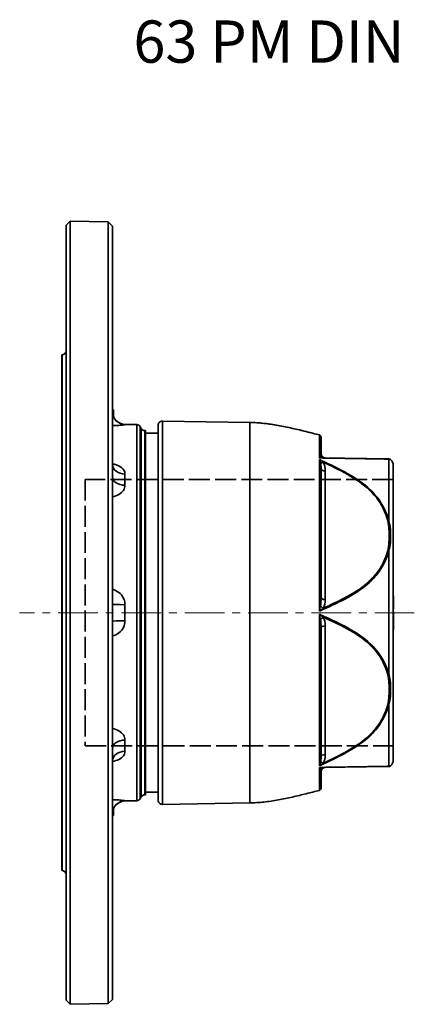
# Model space of a CAD drawing. Units: inches. Extents: x -26 to 2631, y -105 to 226.
# Drawn here: x 423 to 517, y -57 to 176 of the extents above; entities that cross this region are included whole.
import ezdxf

# ---------------------------------------------------------------- set-up
doc = ezdxf.new("R2010")
doc.units = ezdxf.units.IN
doc.header["$MEASUREMENT"] = 0
for name, pattern in [('CENTER', [2, 1.25, -0.25, 0.25, -0.25]), ('DASHED', [0.2068, 0.1655, -0.0413]), ('LONG_DASH_DOTTED', [0.3001, 0.2362, -0.0295, 0.0049, -0.0295])]:
    doc.linetypes.add(name, pattern=pattern)
for name, color, linetype, lineweight in [('Centerline(Atlas Copco)', 7, 'LONG_DASH_DOTTED', 13), ('Sketch Geometry(Atlas Copco)', 7, 'Continuous', 35), ('Visible Edges(Atlas Copco)', 7, 'Continuous', 35), ('Visible Tangent Edges(Atlas Copco)', 7, 'Continuous', 35)]:
    doc.layers.add(name, color=color, linetype=linetype, lineweight=lineweight)
doc.styles.add('Atlas Copco 7mm', font='arial.ttf', dxfattribs={"height": 7})

# ---------------------------------------------------------------- blocks, each defined once
blk = doc.blocks.new('asdfgh')
at = {"layer": 'Centerline(Atlas Copco)', "linetype": 'CENTER', "ltscale": 7.5}
blk.add_line((83.5, 0), (-10.01, 0), dxfattribs=at)
at = {"layer": 'Sketch Geometry(Atlas Copco)', "linetype": 'DASHED', "ltscale": 30}
for p, q in [((78.5, 31.5), (5.5, 31.5)), ((5.5, 31.5), (5.5, -31.5)), ((5.5, -31.5), (78.5, -31.5))]:
    blk.add_line(p, q, dxfattribs=at)
at = {"layer": 'Visible Edges(Atlas Copco)'}
for p, q in [((1, 91.69), (1.98, 92.67)), ((1, -91.69), (1, 91.69)), ((1.98, 92.67), (1.98, -92.67)), ((10.98, 92.52), (1.98, 92.67)), ((10.98, -92.52), (10.98, 92.52)), ((12, 91.5), (10.98, 92.52)), ((12, 91.5), (12, -91.5)), ((0, 61), (0, -61)), ((0, 61), (0.03, 61)), ((12, 48.02), (12.2, 48.02)), ((12.2, 48.02), (12.2, 47.98)), ((12.2, 46.48), (12.2, 47.98)), ((12.2, 44.27), (12.2, 44.27)), ((17.72, 44.51), (14.95, 44.56)), ((22.8, -44.36), (22.8, 44.36)), ((44.5, 45), (23.82, 45.36)), ((18.81, 43.59), (18.57, 44.01)), ((19.8, 43.09), (19.66, 43.09)), ((19.8, 43.09), (19.8, -43.09)), ((22.8, 42.5), (19.8, 42.5)), ((61.4, 41.56), (61.4, 37.66)), ((12.2, 35.16), (12.2, 35.16)), ((61.96, 36.67), (61.96, 36.67)), ((77.21, 36.4), (61.96, 36.67)), ((12.15, 34.34), (12.15, 34.34)), ((12.2, 34.23), (12.2, 34.24)), ((61.4, 34.06), (61.4, 3.61)), ((78.5, -34.82), (78.5, 34.82)), ((78.5, 4), (78.6, 4)), ((78.5, 4), (78.6, 4)), ((78.5, 3.55), (78.6, 3.55)), ((78.5, 3.37), (78.6, 3.37)), ((78.6, 4), (78.6, 4)), ((78.6, 3.55), (78.6, 4)), ((78.6, 3.55), (78.6, 3.37)), ((78.6, 2.15), (78.6, 3.37)), ((78.5, 2.15), (78.6, 2.15)), ((78.5, 1.85), (78.6, 1.85)), ((78.5, 1.1), (78.6, 1.1)), ((78.5, 0.94), (78.6, 0.94)), ((78.5, 0.18), (78.6, 0.18)), ((78.6, 2.15), (78.6, 1.85)), ((78.6, 1.1), (78.6, 1.85)), ((78.6, 0.94), (78.6, 1.1)), ((78.6, 0.18), (78.6, -0.18)), ((78.5, -0.18), (78.6, -0.18)), ((78.5, -1.1), (78.6, -1.1)), ((78.5, -1.85), (78.6, -1.85)), ((78.5, -2.15), (78.6, -2.15)), ((78.6, -0.9), (78.6, -0.18)), ((78.6, -1.1), (78.6, -0.9)), ((78.6, -1.85), (78.6, -1.1)), ((78.6, -1.85), (78.6, -2.15)), ((78.6, -3.37), (78.6, -2.15)), ((61.4, -3.61), (61.4, -34.06)), ((78.5, -3.37), (78.6, -3.37)), ((78.5, -3.55), (78.6, -3.55)), ((78.5, -4), (78.6, -4)), ((78.5, -4), (78.6, -4)), ((78.6, -3.37), (78.6, -3.55)), ((78.6, -4), (78.6, -3.55)), ((78.6, -4), (78.6, -4)), ((12.2, -34.23), (12.2, -34.24)), ((61.96, -36.67), (77.21, -36.4)), ((61.96, -36.67), (61.96, -36.67)), ((77.55, -36.4), (77.55, -36.4)), ((61.4, -37.66), (61.4, -41.56)), ((18.81, -43.59), (18.57, -44.01)), ((19.8, -43.09), (19.66, -43.09)), ((22.8, -42.5), (19.8, -42.5)), ((12.2, -46.55), (12.18, -46.55)), ((12.2, -46.48), (12.2, -46.55)), ((12.2, -46.55), (12.2, -46.81)), ((17.72, -44.51), (14.95, -44.56)), ((44.5, -45), (23.82, -45.36)), ((12.2, -47.99), (12, -47.99)), ((12.2, -46.96), (12.06, -46.96)), ((12.2, -46.81), (12.09, -46.81)), ((12.2, -46.81), (12.2, -46.96)), ((12.2, -46.96), (12.2, -47.99)), ((0, -61), (0.03, -61)), ((1, -91.69), (1.98, -92.67)), ((10.98, -92.52), (1.98, -92.67)), ((12, -91.5), (10.98, -92.52))]:
    blk.add_line(p, q, dxfattribs=at)
for centre, radius, start, end in [((0, 62), 1, 272, 0), ((15, 47.56), 3, 180, 269), ((17.71, 43.51), 1, 30, 89), ((23.8, 44.36), 1, 89, 180), ((19.68, 44.09), 1, 210, 269), ((60.9, 41.56), 0.5, 0, 75.3848), ((62.4, 37.66), 1, 180, 269), ((76.5, 34.82), 2, 0, 46.1051), ((76.5, -34.82), 2, 313.8261, 0), ((62.4, -37.66), 1, 91, 180), ((60.9, -41.56), 0.5, 284.6152, 0), ((17.71, -43.51), 1, 271, 330), ((19.68, -44.09), 1, 91, 150), ((15, -47.56), 3, 91, 180), ((23.8, -44.36), 1, 180, 271), ((0, -62), 1, 0, 88)]:
    blk.add_arc(centre, radius, start, end, dxfattribs=at)
for points in [[(12.11, 44.27), (12.11, 44.27), (12.11, 44.27), (12.11, 44.27)], [(77.89, 36.26), (77.89, 36.26), (77.89, 36.26), (77.89, 36.26)]]:
    blk.add_open_spline(points, degree=3, dxfattribs=at)
for points, knots in [([(61.03, 42.05), (60, 42.31), (58.96, 42.58), (56.82, 43.11), (55.73, 43.37), (53.51, 43.87), (52.39, 44.1), (50.13, 44.51), (49, 44.68), (46.74, 44.93), (45.61, 45), (44.5, 45)], [0.6950873, 0.6950873, 0.6950873, 0.6950873, 0.7560699, 0.7560699, 0.8170524, 0.8170524, 0.8780349, 0.8780349, 0.9390175, 0.9390175, 1, 1, 1, 1]), ([(12, 35.02), (12, 34.91), (12.02, 34.8), (12.08, 34.6), (12.12, 34.52), (12.19, 34.41), (12.22, 34.37), (12.24, 34.35), (12.24, 34.35), (12.24, 34.35)], [0, 0, 0, 0, 0.0663974, 0.0663974, 0.1289096, 0.1289096, 0.1794085, 0.1794085, 0.1983033, 0.1983033, 0.1983033, 0.1983033]), ([(77.21, 36.4), (77.42, 36.4), (77.49, 36.4), (77.54, 36.4), (77.54, 36.4), (77.55, 36.4), (77.55, 36.4), (77.55, 36.4), (77.55, 36.4), (77.55, 36.4)], [0, 0, 0, 0, 0.2969311, 0.2969311, 0.3576972, 0.3576972, 0.3877677, 0.3877677, 0.389852, 0.389852, 0.389852, 0.389852]), ([(77.21, 36.4), (77.42, 36.4), (77.49, 36.4), (77.54, 36.4), (77.54, 36.4), (77.55, 36.4), (77.55, 36.4), (77.55, 36.4), (77.55, 36.4), (77.55, 36.4), (77.55, 36.4), (77.55, 36.4), (77.55, 36.4), (77.55, 36.4), (77.55, 36.4), (77.55, 36.4)], [0, 0, 0, 0, 0.2963774, 0.2963774, 0.3565142, 0.3565142, 0.3865937, 0.3865937, 0.4016352, 0.4016352, 0.4091564, 0.4091564, 0.4129172, 0.4129172, 0.4144684, 0.4144684, 0.4144684, 0.4144684]), ([(12.24, -34.35), (12.24, -34.35), (12.23, -34.36), (12.19, -34.41), (12.15, -34.46), (12.07, -34.61), (12.03, -34.73), (12, -34.91), (12, -34.97), (12, -35.02)], [0.1984218, 0.1984218, 0.1984218, 0.1984218, 0.2350829, 0.2350829, 0.2862293, 0.2862293, 0.3605915, 0.3605915, 0.3951407, 0.3951407, 0.3951407, 0.3951407]), ([(77.89, -36.26), (77.85, -36.3), (77.81, -36.33), (77.71, -36.37), (77.66, -36.39), (77.59, -36.4), (77.58, -36.4), (77.56, -36.4), (77.56, -36.4), (77.55, -36.4), (77.55, -36.4), (77.55, -36.4), (77.55, -36.4), (77.55, -36.4), (77.55, -36.4), (77.55, -36.4), (77.55, -36.4), (77.55, -36.4), (77.55, -36.4), (77.55, -36.4), (77.55, -36.4), (77.55, -36.4), (77.55, -36.4), (77.55, -36.4), (77.55, -36.4), (77.55, -36.4), (77.55, -36.4), (77.54, -36.4), (77.54, -36.4), (77.51, -36.4), (77.46, -36.4), (77.32, -36.4), (77.27, -36.4), (77.21, -36.4)], [0, 0, 0, 0, 0.01554, 0.01554, 0.0313432, 0.0313432, 0.0353233, 0.0353233, 0.0368149, 0.0368149, 0.0370103, 0.0370103, 0.0370589, 0.0370589, 0.0371076, 0.0371076, 0.037205, 0.037205, 0.0379774, 0.0379774, 0.0388895, 0.0388895, 0.0416257, 0.0416257, 0.0498342, 0.0498342, 0.0744599, 0.0744599, 0.1483409, 0.1483409, 0.3702058, 0.3702058, 0.4553788, 0.4553788, 0.4553788, 0.4553788]), ([(61.03, -42.05), (60, -42.31), (58.96, -42.58), (56.82, -43.11), (55.73, -43.37), (53.51, -43.87), (52.39, -44.1), (50.13, -44.51), (49, -44.68), (46.74, -44.93), (45.61, -45), (44.5, -45)], [0.6950873, 0.6950873, 0.6950873, 0.6950873, 0.7560699, 0.7560699, 0.8170524, 0.8170524, 0.8780349, 0.8780349, 0.9390175, 0.9390175, 1, 1, 1, 1])]:
    blk.add_open_spline(points, degree=3, knots=knots, dxfattribs=at)
at = {"layer": 'Visible Tangent Edges(Atlas Copco)'}
for p, q in [((0.03, -61), (0.03, 61)), ((12, 47.98), (12.2, 47.98)), ((14.95, 44.56), (14.95, 44.52)), ((17.72, -44.51), (17.72, 44.51)), ((23.82, 45.36), (23.82, -45.36)), ((44.5, -45), (44.5, 45)), ((18.57, 44.01), (18.57, -44.01)), ((18.81, -43.59), (18.81, 43.59)), ((19.66, 43.09), (19.66, -43.09)), ((61.03, 36.61), (61.03, 42.05)), ((61.03, 0.39), (61.03, 36.22)), ((77.43, 21.81), (77.43, 36.34)), ((14.95, 32.82), (14.95, 30.14)), ((62.38, 3.11), (62.38, 33.56)), ((77.43, -14.53), (77.43, 14.53)), ((14.95, 1.89), (14.95, -1.89)), ((61.03, -36.22), (61.03, -0.39)), ((78.5, -0.9), (78.6, -0.9)), ((62.38, -33.56), (62.38, -3.11)), ((77.43, -36.34), (77.43, -21.81)), ((14.95, -30.14), (14.95, -32.82)), ((12.14, -34.36), (12.14, -34.36)), ((61.03, -42.05), (61.03, -36.61)), ((14.95, -44.52), (14.95, -44.56))]:
    blk.add_line(p, q, dxfattribs=at)
for centre, major_axis, ratio, start_param, end_param in [((15, 47.52), (-3, 0), 0.9991, 0, 1.553343), ((15, 35.02), (-3, 0), 0.736464, 0, 1.553343), ((60.89, 36.09), (-0.52, -1.15), 0.075953, 3.763932, 4.283099), ((60.89, 35.59), (0.42, -1.44), 0.218863, 1.438136, 1.957302), ((61.98, 37.67), (-0.017, -1), 0.908379, 5.391426, 6.283185), ((61.98, 36.08), (-0.884, -0.468), 0.447869, 0.42719, 1.318949), ((60.38, 32.79), (-0.59, -3.62), 0.528479, 1.868961, 2.531629), ((77.2, 35.9), (0.009, 0.5), 0.975302, 5.806575, 6.283185), ((62.4, 34.06), (-1, 0), 0.5, 0, 1.553343), ((15, 32.17), (-3, 0), 0.676476, 0, 1.553343), ((77.2, 21.55), (0.484, 0.126), 0.484313, 0.948679, 1.425604), ((77.2, 14.36), (0.484, -0.127), 0.490989, 1.202321, 1.680867), ((62.4, 3.61), (-1, 0), 0.5, 0, 1.553343), ((60.38, 3.91), (0.61, -3.62), 0.525516, 0.597906, 1.260574), ((15, 2.02), (-3, 0), 0.042418, 0, 1.553343), ((60.89, 0.5), (-0.5, -2.33), 0.064948, 1.537086, 2.056252), ((61.98, 1.59), (-0.882, 0.471), 0.460509, 0.900921, 1.792681), ((15, -2.02), (-3, 0), 0.042418, 4.729842, 6.283185), ((60.89, -0.5), (0.5, -2.33), 0.064948, 1.085341, 1.604507), ((61.98, -1.59), (-0.882, -0.471), 0.460509, 4.490505, 5.382264), ((60.38, -3.91), (-0.61, -3.62), 0.525516, 1.881019, 2.543687), ((62.4, -3.61), (-1, 0), 0.5, 4.729842, 6.283185), ((77.2, -14.36), (0.484, 0.127), 0.490989, 4.605564, 5.080865), ((77.2, -21.55), (0.484, -0.126), 0.484313, 4.85596, 5.334506), ((15, -32.17), (-3, 0), 0.676476, 4.729842, 6.283185), ((15, -35.02), (-3, 0), 0.736464, 4.729842, 6.283185), ((62.4, -34.06), (-1, 0), 0.5, 4.729842, 6.283185), ((60.38, -32.79), (0.59, -3.62), 0.528479, 0.609964, 1.272631), ((60.89, -35.59), (0.42, 1.44), 0.218863, 4.325883, 4.845049), ((60.89, -36.09), (0.52, -1.15), 0.075953, 5.141679, 5.660846), ((61.98, -36.08), (-0.884, 0.468), 0.447869, 4.964236, 5.855996), ((61.98, -37.67), (-0.017, 1), 0.908379, 0, 0.89176), ((77.2, -35.9), (0.009, -0.5), 0.975302, 0, 0.478546), ((15, -47.52), (-3, 0), 0.9991, 4.729842, 6.283185)]:
    blk.add_ellipse(centre, major_axis=major_axis, ratio=ratio, start_param=start_param, end_param=end_param, dxfattribs=at)
for points, knots in [([(12, 44.27), (12.54, 44.28), (13.04, 44.3), (13.47, 44.33), (13.93, 44.36), (14.31, 44.39), (14.56, 44.43), (14.81, 44.46), (14.95, 44.49), (14.95, 44.52)], [0.0996002, 0.0996002, 0.0996002, 0.0996002, 0.2665996, 0.2665996, 0.2665996, 0.4443326, 0.4443326, 0.4443326, 0.6220657, 0.6220657, 0.6220657, 0.6220657]), ([(44.5, 45), (47.98, 45), (51.63, 44.3), (55.09, 43.52), (57.14, 43.05), (59.12, 42.54), (61.03, 42.05)], [-1, -1, -1, -1, -0.8084535, -0.8084535, -0.8084535, -0.6950873, -0.6950873, -0.6950873, -0.6950873]), ([(14.95, 32.82), (14.95, 33.38), (14.64, 33.92), (14.09, 34.35), (13.73, 34.63), (13.26, 34.86), (12.73, 35.03), (12.5, 35.1), (12.25, 35.15), (12, 35.2)], [0, 0, 0, 0, 0.2665969, 0.2665969, 0.2665969, 0.4443282, 0.4443282, 0.4443282, 0.5224909, 0.5224909, 0.5224909, 0.5224909]), ([(61.03, 36.61), (63.07, 36.58), (67.07, 36.52), (71.79, 36.44), (75.52, 36.38), (76.92, 36.35), (77.43, 36.34)], [-2.387072, -2.387072, -2.387072, -2.387072, -1.705051, -1.023031, -0.68202, 0, 0, 0, 0]), ([(61.96, 35.58), (61.67, 35.81), (61.35, 36.02), (61.03, 36.21), (61.03, 36.21), (61.03, 36.22)], [-0.1435489, -0.1435489, -0.1435489, -0.1435489, 0, 0, 0.0009991, 0.0009991, 0.0009991, 0.0009991]), ([(77.43, 21.81), (76.92, 23.76), (75.06, 27.54), (70, 31.8), (65.07, 34.34), (62.05, 35.76), (61.03, 36.22)], [-4.111321, -4.111321, -4.111321, -4.111321, -3.4293, -2.74728, -2.065259, -1.724249, -1.724249, -1.724249, -1.724249]), ([(61.96, 35.58), (62.62, 35.28), (65.29, 34.02), (69.87, 31.66), (74.88, 27.46), (76.71, 23.72), (77.21, 21.8)], [1.841779, 1.841779, 1.841779, 1.841779, 2.065259, 2.74728, 3.4293, 4.111321, 4.111321, 4.111321, 4.111321]), ([(77.43, 36.35), (77.66, 36.31), (77.83, 36.27), (77.89, 36.26), (77.89, 36.26)], [-0.8337244, -0.8337244, -0.8337244, -0.8337244, -0.5955392, -0.4169159, -0.4169159, -0.4169159, -0.4169159]), ([(12, 27.41), (12.54, 27.51), (13.04, 27.7), (13.47, 27.95), (13.93, 28.22), (14.31, 28.56), (14.56, 28.94), (14.81, 29.32), (14.95, 29.73), (14.95, 30.14)], [0.0996003, 0.0996003, 0.0996003, 0.0996003, 0.2665996, 0.2665996, 0.2665996, 0.4443327, 0.4443327, 0.4443327, 0.6220658, 0.6220658, 0.6220658, 0.6220658]), ([(77.21, 21.8), (77.38, 21.12), (77.49, 20.09), (77.57, 18.37), (77.53, 16.65), (77.38, 15.28), (77.21, 14.61)], [0, 0, 0, 0, 0.238267, 0.3574004, 0.5956674, 0.8339343, 0.8339343, 0.8339343, 0.8339343]), ([(77.43, 14.53), (77.66, 15.2), (77.86, 16.57), (77.91, 18.3), (77.81, 20.05), (77.66, 21.11), (77.43, 21.81)], [-0.8339343, -0.8339343, -0.8339343, -0.8339343, -0.5956674, -0.3574004, -0.238267, 0, 0, 0, 0]), ([(61.03, 0.39), (63.07, 1.27), (67.07, 3.11), (71.79, 5.98), (75.52, 9.8), (76.92, 12.59), (77.43, 14.53)], [-2.387072, -2.387072, -2.387072, -2.387072, -1.705051, -1.023031, -0.68202, 0, 0, 0, 0]), ([(77.21, 14.61), (76.7, 12.69), (75.32, 9.93), (71.64, 6.16), (67.27, 3.52), (63.64, 1.82), (61.96, 1.09)], [0, 0, 0, 0, 0.68202, 1.023031, 1.705051, 2.269504, 2.269504, 2.269504, 2.269504]), ([(14.95, 1.89), (14.95, 2.72), (14.64, 3.55), (14.09, 4.2), (13.73, 4.64), (13.26, 5), (12.73, 5.25), (12.5, 5.35), (12.25, 5.44), (12, 5.51)], [0, 0, 0, 0, 0.2665969, 0.2665969, 0.2665969, 0.4443282, 0.4443282, 0.4443282, 0.5224911, 0.5224911, 0.5224911, 0.5224911]), ([(12, -5.5), (12.54, -5.37), (13.04, -5.12), (13.47, -4.8), (13.93, -4.45), (14.31, -4), (14.56, -3.5), (14.81, -3), (14.95, -2.44), (14.95, -1.89)], [0.0996002, 0.0996002, 0.0996002, 0.0996002, 0.2665996, 0.2665996, 0.2665996, 0.4443326, 0.4443326, 0.4443326, 0.6220657, 0.6220657, 0.6220657, 0.6220657]), ([(61.96, -1.09), (61.67, -0.87), (61.35, -0.63), (61.03, -0.4), (61.03, -0.4), (61.03, -0.39)], [-0.1435489, -0.1435489, -0.1435489, -0.1435489, 0, 0, 0.0009991, 0.0009991, 0.0009991, 0.0009991]), ([(77.43, -14.53), (76.92, -12.59), (75.06, -8.85), (70, -4.68), (65.07, -2.21), (62.05, -0.83), (61.03, -0.39)], [-4.111321, -4.111321, -4.111321, -4.111321, -3.4293, -2.74728, -2.065259, -1.724249, -1.724249, -1.724249, -1.724249]), ([(61.96, -1.09), (62.62, -1.38), (65.29, -2.6), (69.87, -4.87), (74.88, -8.99), (76.71, -12.69), (77.21, -14.61)], [1.841779, 1.841779, 1.841779, 1.841779, 2.065259, 2.74728, 3.4293, 4.111321, 4.111321, 4.111321, 4.111321]), ([(77.21, -14.61), (77.29, -14.94), (77.47, -15.96), (77.57, -17.69), (77.53, -19.75), (77.38, -21.12), (77.21, -21.8)], [0, 0, 0, 0, 0.1191336, 0.3574007, 0.5956678, 0.8339349, 0.8339349, 0.8339349, 0.8339349]), ([(77.43, -21.81), (77.66, -21.11), (77.86, -19.7), (77.91, -17.61), (77.78, -15.88), (77.55, -14.87), (77.43, -14.53)], [-0.8339349, -0.8339349, -0.8339349, -0.8339349, -0.5956678, -0.3574007, -0.1191336, 0, 0, 0, 0]), ([(61.03, -36.22), (63.07, -35.31), (67.07, -33.4), (71.79, -30.46), (75.52, -26.58), (76.92, -23.76), (77.43, -21.81)], [-2.387072, -2.387072, -2.387072, -2.387072, -1.705051, -1.023031, -0.68202, 0, 0, 0, 0]), ([(77.21, -21.8), (76.7, -23.72), (75.32, -26.51), (71.64, -30.34), (67.27, -33.05), (63.64, -34.82), (61.96, -35.58)], [0, 0, 0, 0, 0.68202, 1.023031, 1.705051, 2.269504, 2.269504, 2.269504, 2.269504]), ([(14.95, -30.14), (14.95, -29.73), (14.81, -29.32), (14.56, -28.94), (14.31, -28.56), (13.93, -28.22), (13.47, -27.95), (13.04, -27.7), (12.54, -27.51), (12, -27.41)], [0, 0, 0, 0, 0.1777313, 0.1777313, 0.1777313, 0.3554626, 0.3554626, 0.3554626, 0.5224616, 0.5224616, 0.5224616, 0.5224616]), ([(12, -35.19), (12.54, -35.1), (13.04, -34.95), (13.47, -34.73), (13.93, -34.51), (14.31, -34.22), (14.56, -33.89), (14.81, -33.56), (14.95, -33.19), (14.95, -32.82)], [0.0996003, 0.0996003, 0.0996003, 0.0996003, 0.2665996, 0.2665996, 0.2665996, 0.4443327, 0.4443327, 0.4443327, 0.6220658, 0.6220658, 0.6220658, 0.6220658]), ([(77.43, -36.34), (76.92, -36.35), (75.52, -36.38), (71.79, -36.44), (67.07, -36.52), (63.07, -36.58), (61.03, -36.61)], [-4.111321, -4.111321, -4.111321, -4.111321, -3.4293, -3.08829, -2.40627, -1.724249, -1.724249, -1.724249, -1.724249]), ([(77.89, -36.26), (77.89, -36.26), (77.87, -36.26), (77.78, -36.29), (77.55, -36.33), (77.43, -36.34)], [-0.4167836, -0.4167836, -0.4167836, -0.4167836, -0.3574011, -0.1191337, 0, 0, 0, 0]), ([(14.95, -44.52), (14.95, -44.48), (14.64, -44.43), (14.09, -44.37), (13.73, -44.34), (13.26, -44.31), (12.73, -44.29), (12.5, -44.28), (12.25, -44.27), (12, -44.27)], [0, 0, 0, 0, 0.2665969, 0.2665969, 0.2665969, 0.4443282, 0.4443282, 0.4443282, 0.5224911, 0.5224911, 0.5224911, 0.5224911])]:
    blk.add_open_spline(points, degree=3, knots=knots, dxfattribs=at)
for points in [[(61.4, 37.66), (61.4, 37.46), (61.37, 37.25), (61.26, 37.05)], [(61.03, 36.61), (61.35, 36.65), (61.67, 36.68), (61.96, 36.67)], [(61.26, 35.49), (61.37, 35.06), (61.4, 34.56), (61.4, 34.06)], [(61.4, 3.61), (61.4, 2.9), (61.37, 2.19), (61.26, 1.57)], [(61.03, 0.39), (61.35, 0.63), (61.67, 0.87), (61.96, 1.09)], [(61.26, -1.57), (61.37, -2.19), (61.4, -2.9), (61.4, -3.61)], [(61.4, -34.06), (61.4, -34.56), (61.37, -35.06), (61.26, -35.49)], [(61.03, -36.22), (61.35, -36.02), (61.67, -35.81), (61.96, -35.58)], [(61.96, -36.67), (61.67, -36.68), (61.35, -36.65), (61.03, -36.61)], [(61.26, -37.05), (61.37, -37.25), (61.4, -37.46), (61.4, -37.66)]]:
    blk.add_open_spline(points, degree=3, dxfattribs=at)

msp = doc.modelspace()

# ---------------------------------------------------------------- block references
msp.add_blockref('asdfgh', (433.01, 35.31))

# ---------------------------------------------------------------- texts
at = {"style": 'Atlas Copco 7mm'}
msp.add_text('63 PM DIN', height=10, dxfattribs=at).set_placement((449.96, 165.46))

doc.saveas('drawing.dxf')
